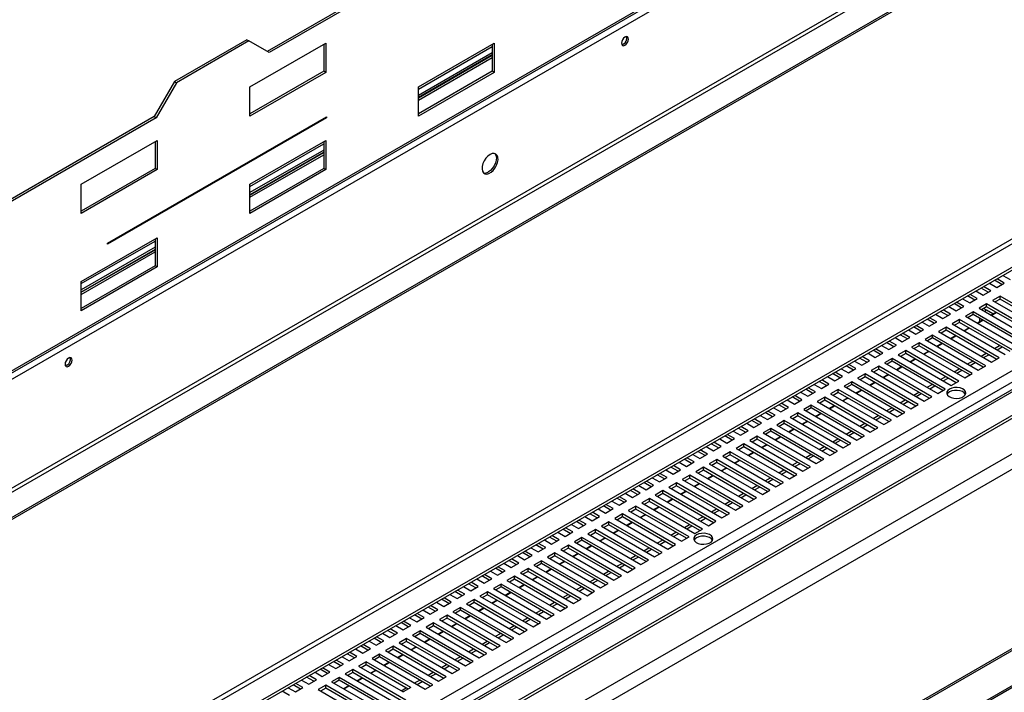
# Model space of a CAD drawing. Units: millimetres. Extents: x 2 to 4202, y -3 to 5937.
# Drawn here: x 2130 to 2543, y 1119 to 1401 of the extents above; entities that cross this region are included whole.
import ezdxf

# ---------------------------------------------------------------- set-up
doc = ezdxf.new("R2010")
doc.units = ezdxf.units.MM
doc.header["$LTSCALE"] = 20

msp = doc.modelspace()

# ---------------------------------------------------------------- linework, layer by layer
at = {"color": 8, "linetype": 'Continuous', "lineweight": 25}
for p, q in [((1941.143, 1143.033), (2826.996, 1654.425)), ((2858.745, 1627.027), (1909.323, 1078.938)), ((2815.751, 1400.406), (1918.515, 882.443)), ((2297.095, 1371.87), (2328.066, 1389.75)), ((2328.066, 1387.137), (2297.095, 1369.257)), ((2297.095, 1367.298), (2328.066, 1385.177)), ((2670.176, 1380.59), (1918.515, 946.666)), ((1918.515, 944.628), (2671.19, 1379.138)), ((2226.385, 1331.05), (2257.356, 1348.929)), ((2257.356, 1346.316), (2226.385, 1328.437)), ((2226.385, 1326.477), (2257.356, 1344.357)), ((1918.515, 886.618), (2663.73, 1316.821)), ((2155.674, 1290.23), (2186.645, 1308.109)), ((2186.645, 1305.496), (2155.674, 1287.617)), ((2155.674, 1285.657), (2186.645, 1303.536)), ((2373.179, 1021.731), (2832.729, 1287.023)), ((2538.037, 1277.524), (2535.39, 1279.052)), ((2533.269, 1275.185), (2533.269, 1274.771))]:
    msp.add_line(p, q, dxfattribs=at)
at = {"color": 7, "linetype": 'Continuous', "lineweight": 25}
for p, q in [((1967.44, 1160.995), (2798.997, 1641.043)), ((2799.495, 1642.142), (1967.937, 1162.094)), ((1909.394, 1077.345), (2859.452, 1625.803)), ((2868.645, 1620.496), (1918.586, 1072.039)), ((2868.645, 1619.679), (1918.586, 1071.222)), ((2301.55, 1426.867), (2233.668, 1387.679)), ((2302.398, 1426.377), (2234.516, 1387.189)), ((2814.251, 1400.555), (1918.515, 883.457)), ((1919.139, 873.007), (2824.236, 1395.508)), ((1919.139, 871.782), (2824.236, 1394.283)), ((2225.182, 1392.579), (2194.777, 1375.026)), ((2226.031, 1392.089), (2195.625, 1374.536)), ((2225.182, 1392.579), (2226.031, 1392.089)), ((2234.516, 1387.189), (2226.031, 1392.089)), ((2226.385, 1372.778), (2258.204, 1391.147)), ((2257.356, 1390.657), (2257.356, 1379.389)), ((2258.204, 1391.147), (2258.204, 1378.899)), ((2297.095, 1372.771), (2328.915, 1391.14)), ((2328.066, 1390.651), (2328.066, 1379.382)), ((2328.915, 1391.14), (2328.915, 1378.892)), ((2328.066, 1386.195), (2297.095, 1368.316)), ((2297.095, 1368.239), (2328.066, 1386.118)), ((2257.356, 1379.389), (2226.385, 1361.51)), ((2258.204, 1378.899), (2257.356, 1379.389)), ((2328.066, 1379.382), (2297.095, 1361.503)), ((2328.915, 1378.892), (2328.066, 1379.382)), ((2820.001, 1376.924), (1918.515, 856.507)), ((2258.204, 1378.899), (2226.385, 1360.53)), ((2328.915, 1378.892), (2297.095, 1360.523)), ((2679.675, 1374.24), (1918.515, 934.831)), ((2825.658, 1373.658), (1918.515, 849.976)), ((2679.675, 1373.015), (1918.515, 933.606)), ((2194.777, 1375.026), (2186.292, 1360.329)), ((2195.625, 1374.536), (2187.14, 1359.839)), ((2194.777, 1375.026), (2195.625, 1374.536)), ((2226.385, 1360.53), (2226.385, 1372.778)), ((2297.095, 1360.523), (2297.095, 1372.771)), ((2186.292, 1360.329), (2118.409, 1321.142)), ((2187.14, 1359.839), (2119.258, 1320.652)), ((2166.634, 1307.175), (2258.558, 1360.241)), ((2258.558, 1359.833), (2166.634, 1306.766)), ((2186.292, 1360.329), (2187.14, 1359.839)), ((2258.204, 1360.037), (2258.558, 1359.833)), ((2258.558, 1360.241), (2258.558, 1359.833)), ((2155.674, 1331.958), (2187.494, 1350.327)), ((2186.645, 1349.837), (2186.645, 1338.568)), ((2187.494, 1350.327), (2187.494, 1338.079)), ((2226.385, 1331.951), (2258.204, 1350.32)), ((2257.356, 1349.83), (2257.356, 1338.562)), ((2258.204, 1350.32), (2258.204, 1338.072)), ((2257.356, 1345.375), (2226.385, 1327.496)), ((2226.385, 1327.419), (2257.356, 1345.298)), ((2186.645, 1338.568), (2155.674, 1320.689)), ((2187.494, 1338.079), (2155.674, 1319.709)), ((2187.494, 1338.079), (2186.645, 1338.568)), ((2257.356, 1338.562), (2226.385, 1320.682)), ((2258.204, 1338.072), (2226.385, 1319.703)), ((2258.204, 1338.072), (2257.356, 1338.562)), ((2155.674, 1319.709), (2155.674, 1331.958)), ((2226.385, 1319.703), (2226.385, 1331.951)), ((2304.182, 1114.158), (2661.609, 1320.496)), ((2664.867, 1314.381), (1918.515, 883.522)), ((2155.674, 1291.131), (2187.494, 1309.5)), ((2187.494, 1309.5), (2187.494, 1297.252)), ((2166.634, 1306.766), (2166.634, 1307.175)), ((2186.645, 1309.01), (2186.645, 1297.741)), ((2831.314, 1301.721), (1918.515, 774.773)), ((2832.021, 1301.312), (1918.515, 773.956)), ((2186.645, 1304.555), (2155.674, 1286.675)), ((2155.674, 1286.598), (2186.645, 1304.478)), ((2186.645, 1297.741), (2155.674, 1279.862)), ((2187.494, 1297.252), (2155.674, 1278.882)), ((2187.494, 1297.252), (2186.645, 1297.741)), ((2542.246, 1293.678), (2545.29, 1291.921)), ((2155.674, 1278.882), (2155.674, 1291.131)), ((2537.158, 1287.227), (2534.114, 1288.984)), ((2536.589, 1290.413), (2539.633, 1288.656)), ((2541.754, 1289.88), (2538.71, 1291.637)), ((2539.633, 1288.656), (2542.815, 1290.493)), ((2542.815, 1290.493), (2539.771, 1292.25)), ((2373.245, 1021.092), (2832.107, 1285.988)), ((2530.44, 1283.349), (2527.397, 1285.106)), ((2531.501, 1283.961), (2528.457, 1285.718)), ((2530.932, 1287.147), (2533.976, 1285.39)), ((2536.097, 1286.615), (2533.053, 1288.372)), ((2533.976, 1285.39), (2537.158, 1287.227)), ((2541.047, 1284.982), (2537.865, 1283.145)), ((2563.321, 1272.123), (2541.047, 1284.982)), ((2541.047, 1283.757), (2541.047, 1284.982)), ((2519.619, 1280.616), (2522.662, 1278.859)), ((2524.783, 1280.083), (2521.74, 1281.84)), ((2522.662, 1278.859), (2525.844, 1280.696)), ((2525.844, 1280.696), (2522.801, 1282.453)), ((2525.275, 1283.882), (2528.319, 1282.124)), ((2528.319, 1282.124), (2531.501, 1283.961)), ((2535.39, 1281.716), (2532.208, 1279.879)), ((2535.39, 1280.491), (2533.269, 1279.267)), ((2557.664, 1268.858), (2535.39, 1281.716)), ((2535.39, 1280.491), (2535.39, 1281.716)), ((2556.603, 1268.245), (2535.39, 1280.491)), ((2537.865, 1283.145), (2560.139, 1270.287)), ((2541.047, 1283.757), (2538.926, 1282.533)), ((2562.26, 1271.511), (2541.047, 1283.757)), ((2513.962, 1277.35), (2517.005, 1275.593)), ((2519.127, 1276.818), (2516.083, 1278.575)), ((2517.005, 1275.593), (2520.187, 1277.43)), ((2520.187, 1277.43), (2517.144, 1279.187)), ((2529.733, 1278.451), (2526.551, 1276.614)), ((2526.551, 1276.614), (2548.825, 1263.755)), ((2529.733, 1277.226), (2527.612, 1276.001)), ((2552.007, 1265.592), (2529.733, 1278.451)), ((2529.733, 1277.226), (2529.733, 1278.451)), ((2550.946, 1264.98), (2529.733, 1277.226)), ((2532.208, 1279.879), (2554.482, 1267.021)), ((2535.39, 1279.052), (2534.143, 1279.772)), ((2537.163, 1277.019), (2539.284, 1278.243)), ((2537.337, 1276.919), (2539.458, 1278.143)), ((2507.813, 1270.286), (2504.769, 1272.044)), ((2508.874, 1270.899), (2505.83, 1272.656)), ((2508.305, 1274.085), (2511.349, 1272.328)), ((2513.47, 1273.552), (2510.426, 1275.309)), ((2511.349, 1272.328), (2514.531, 1274.164)), ((2514.531, 1274.164), (2511.487, 1275.922)), ((2518.42, 1271.919), (2515.238, 1270.082)), ((2540.693, 1259.061), (2518.42, 1271.919)), ((2518.42, 1270.695), (2518.42, 1271.919)), ((2524.076, 1275.185), (2520.894, 1273.348)), ((2520.894, 1273.348), (2543.168, 1260.49)), ((2524.076, 1273.96), (2521.955, 1272.736)), ((2546.35, 1262.327), (2524.076, 1275.185)), ((2524.076, 1273.96), (2524.076, 1275.185)), ((2545.29, 1261.714), (2524.076, 1273.96)), ((2531.506, 1273.753), (2533.627, 1274.978)), ((2531.68, 1273.653), (2533.801, 1274.878)), ((2532.39, 1275.692), (2532.39, 1274.264)), ((2502.156, 1267.021), (2499.112, 1268.778)), ((2503.217, 1267.633), (2500.173, 1269.39)), ((2502.648, 1270.819), (2505.692, 1269.062)), ((2505.692, 1269.062), (2508.874, 1270.899)), ((2512.763, 1268.654), (2509.581, 1266.817)), ((2535.037, 1255.795), (2512.763, 1268.654)), ((2512.763, 1267.429), (2512.763, 1268.654)), ((2515.238, 1270.082), (2537.512, 1257.224)), ((2518.42, 1270.695), (2516.298, 1269.47)), ((2539.633, 1258.449), (2518.42, 1270.695)), ((2520.192, 1267.222), (2522.314, 1268.447)), ((2520.366, 1267.122), (2522.487, 1268.346)), ((2525.849, 1270.488), (2527.97, 1271.712)), ((2526.023, 1270.388), (2528.144, 1271.612)), ((2491.334, 1264.288), (2494.378, 1262.531)), ((2496.499, 1263.755), (2493.455, 1265.512)), ((2494.378, 1262.531), (2497.56, 1264.368)), ((2497.56, 1264.368), (2494.516, 1266.125)), ((2496.991, 1267.553), (2500.035, 1265.796)), ((2500.035, 1265.796), (2503.217, 1267.633)), ((2507.106, 1265.388), (2503.924, 1263.551)), ((2507.106, 1264.163), (2504.985, 1262.939)), ((2529.38, 1252.53), (2507.106, 1265.388)), ((2507.106, 1264.163), (2507.106, 1265.388)), ((2528.319, 1251.917), (2507.106, 1264.163)), ((2509.581, 1266.817), (2531.855, 1253.958)), ((2512.763, 1267.429), (2510.642, 1266.204)), ((2533.976, 1255.183), (2512.763, 1267.429)), ((2514.536, 1263.956), (2516.657, 1265.181)), ((2514.709, 1263.856), (2516.83, 1265.081)), ((2538.749, 1263.041), (2540.87, 1264.265)), ((2539.81, 1262.428), (2541.931, 1263.653)), ((2486.246, 1257.836), (2483.203, 1259.593)), ((2485.677, 1261.022), (2488.721, 1259.265)), ((2490.842, 1260.49), (2487.799, 1262.247)), ((2488.721, 1259.265), (2491.903, 1261.102)), ((2491.903, 1261.102), (2488.859, 1262.859)), ((2501.449, 1262.122), (2498.267, 1260.286)), ((2498.267, 1260.286), (2520.541, 1247.427)), ((2501.449, 1260.898), (2499.328, 1259.673)), ((2523.723, 1249.264), (2501.449, 1262.122)), ((2501.449, 1260.898), (2501.449, 1262.122)), ((2522.662, 1248.652), (2501.449, 1260.898)), ((2503.924, 1263.551), (2526.198, 1250.693)), ((2508.879, 1260.691), (2511, 1261.915)), ((2509.052, 1260.591), (2511.173, 1261.815)), ((2533.092, 1259.775), (2535.213, 1261)), ((2534.153, 1259.163), (2536.274, 1260.387)), ((2479.529, 1253.958), (2476.485, 1255.715)), ((2480.589, 1254.571), (2477.546, 1256.328)), ((2480.021, 1257.757), (2483.064, 1255.999)), ((2485.185, 1257.224), (2482.142, 1258.981)), ((2483.064, 1255.999), (2486.246, 1257.836)), ((2490.135, 1255.591), (2486.953, 1253.754)), ((2512.409, 1242.733), (2490.135, 1255.591)), ((2490.135, 1254.366), (2490.135, 1255.591)), ((2495.792, 1258.857), (2492.61, 1257.02)), ((2492.61, 1257.02), (2514.884, 1244.161)), ((2495.792, 1257.632), (2493.671, 1256.408)), ((2518.066, 1245.998), (2495.792, 1258.857)), ((2495.792, 1257.632), (2495.792, 1258.857)), ((2517.005, 1245.386), (2495.792, 1257.632)), ((2497.565, 1254.16), (2499.686, 1255.384)), ((2499.328, 1255.177), (2499.328, 1255.591)), ((2503.222, 1257.425), (2505.343, 1258.65)), ((2503.395, 1257.325), (2505.517, 1258.549)), ((2527.435, 1256.51), (2529.557, 1257.734)), ((2528.496, 1255.897), (2530.617, 1257.122)), ((2531.855, 1253.958), (2535.037, 1255.795)), ((2537.512, 1257.224), (2540.693, 1259.061)), ((2473.872, 1250.693), (2470.828, 1252.45)), ((2471.751, 1249.468), (2474.933, 1251.305)), ((2474.933, 1251.305), (2471.889, 1253.062)), ((2474.364, 1254.491), (2477.407, 1252.734)), ((2477.407, 1252.734), (2480.589, 1254.571)), ((2484.478, 1252.326), (2481.297, 1250.489)), ((2506.752, 1239.467), (2484.478, 1252.326)), ((2484.478, 1251.101), (2484.478, 1252.326)), ((2486.953, 1253.754), (2509.227, 1240.896)), ((2490.135, 1254.366), (2488.014, 1253.142)), ((2511.348, 1242.12), (2490.135, 1254.366)), ((2491.908, 1250.894), (2494.029, 1252.118)), ((2492.082, 1250.794), (2494.203, 1252.018)), ((2497.739, 1254.059), (2499.86, 1255.284)), ((2521.779, 1253.244), (2523.9, 1254.468)), ((2522.839, 1252.632), (2524.96, 1253.856)), ((2526.198, 1250.693), (2529.38, 1252.53)), ((2463.05, 1247.96), (2466.094, 1246.203)), ((2468.215, 1247.427), (2465.171, 1249.184)), ((2466.094, 1246.203), (2469.276, 1248.039)), ((2469.276, 1248.039), (2466.232, 1249.797)), ((2468.707, 1251.225), (2471.751, 1249.468)), ((2478.822, 1249.06), (2475.64, 1247.223)), ((2475.64, 1247.223), (2497.914, 1234.365)), ((2478.822, 1247.835), (2476.7, 1246.611)), ((2501.096, 1236.202), (2478.822, 1249.06)), ((2478.822, 1247.835), (2478.822, 1249.06)), ((2500.035, 1235.589), (2478.822, 1247.835)), ((2481.297, 1250.489), (2503.57, 1237.63)), ((2484.478, 1251.101), (2482.357, 1249.876)), ((2505.692, 1238.855), (2484.478, 1251.101)), ((2486.251, 1247.628), (2488.372, 1248.853)), ((2486.425, 1247.528), (2488.546, 1248.753)), ((2510.465, 1246.713), (2512.586, 1247.937)), ((2511.526, 1246.1), (2513.647, 1247.325)), ((2516.122, 1249.978), (2518.243, 1251.203)), ((2517.182, 1249.366), (2519.304, 1250.59)), ((2520.541, 1247.427), (2523.723, 1249.264)), ((2457.962, 1241.508), (2454.918, 1243.265)), ((2457.393, 1244.694), (2460.437, 1242.937)), ((2462.558, 1244.161), (2459.514, 1245.918)), ((2460.437, 1242.937), (2463.619, 1244.774)), ((2463.619, 1244.774), (2460.575, 1246.531)), ((2473.165, 1245.794), (2469.983, 1243.957)), ((2469.983, 1243.957), (2492.257, 1231.099)), ((2473.165, 1244.569), (2471.044, 1243.345)), ((2495.439, 1232.936), (2473.165, 1245.794)), ((2473.165, 1244.569), (2473.165, 1245.794)), ((2494.378, 1232.323), (2473.165, 1244.569)), ((2480.594, 1244.363), (2482.716, 1245.587)), ((2480.768, 1244.262), (2482.889, 1245.487)), ((2504.808, 1243.447), (2506.929, 1244.672)), ((2505.869, 1242.835), (2507.99, 1244.059)), ((2514.884, 1244.161), (2518.066, 1245.998)), ((2451.244, 1237.63), (2448.201, 1239.387)), ((2452.305, 1238.243), (2449.261, 1240)), ((2451.736, 1241.428), (2454.78, 1239.671)), ((2456.901, 1240.896), (2453.857, 1242.653)), ((2454.78, 1239.671), (2457.962, 1241.508)), ((2461.851, 1239.263), (2458.669, 1237.426)), ((2484.125, 1226.405), (2461.851, 1239.263)), ((2461.851, 1238.038), (2461.851, 1239.263)), ((2467.508, 1242.529), (2464.326, 1240.692)), ((2464.326, 1240.692), (2486.6, 1227.833)), ((2467.508, 1241.304), (2465.387, 1240.079)), ((2489.782, 1229.67), (2467.508, 1242.529)), ((2467.508, 1241.304), (2467.508, 1242.529)), ((2488.721, 1229.058), (2467.508, 1241.304)), ((2469.281, 1237.831), (2471.402, 1239.056)), ((2469.454, 1237.731), (2471.575, 1238.956)), ((2474.938, 1241.097), (2477.059, 1242.322)), ((2475.111, 1240.997), (2477.232, 1242.221)), ((2499.151, 1240.181), (2501.272, 1241.406)), ((2500.212, 1239.569), (2502.333, 1240.794)), ((2503.57, 1237.63), (2506.752, 1239.467)), ((2509.227, 1240.896), (2512.409, 1242.733)), ((2440.423, 1234.897), (2443.466, 1233.14)), ((2445.587, 1234.364), (2442.544, 1236.122)), ((2443.466, 1233.14), (2446.648, 1234.977)), ((2446.648, 1234.977), (2443.605, 1236.734)), ((2446.079, 1238.163), (2449.123, 1236.406)), ((2449.123, 1236.406), (2452.305, 1238.243)), ((2456.194, 1235.997), (2453.012, 1234.16)), ((2456.194, 1234.773), (2454.073, 1233.548)), ((2478.468, 1223.139), (2456.194, 1235.997)), ((2456.194, 1234.773), (2456.194, 1235.997)), ((2477.407, 1222.527), (2456.194, 1234.773)), ((2458.669, 1237.426), (2480.943, 1224.568)), ((2461.851, 1238.038), (2459.73, 1236.814)), ((2483.064, 1225.792), (2461.851, 1238.038)), ((2463.624, 1234.566), (2465.745, 1235.79)), ((2463.797, 1234.466), (2465.919, 1235.69)), ((2487.837, 1233.65), (2489.959, 1234.875)), ((2493.494, 1236.916), (2495.615, 1238.14)), ((2494.555, 1236.303), (2496.676, 1237.528)), ((2497.914, 1234.365), (2501.096, 1236.202)), ((2434.766, 1231.631), (2437.809, 1229.874)), ((2439.931, 1231.099), (2436.887, 1232.856)), ((2437.809, 1229.874), (2440.991, 1231.711)), ((2440.991, 1231.711), (2437.948, 1233.468)), ((2450.537, 1232.732), (2447.355, 1230.895)), ((2447.355, 1230.895), (2469.629, 1218.036)), ((2450.537, 1231.507), (2448.416, 1230.282)), ((2472.811, 1219.873), (2450.537, 1232.732)), ((2450.537, 1231.507), (2450.537, 1232.732)), ((2471.75, 1219.261), (2450.537, 1231.507)), ((2453.012, 1234.16), (2475.286, 1221.302)), ((2457.967, 1231.3), (2460.088, 1232.525)), ((2458.141, 1231.2), (2460.262, 1232.424)), ((2482.181, 1230.384), (2484.302, 1231.609)), ((2483.241, 1229.772), (2485.362, 1230.997)), ((2488.898, 1233.038), (2491.019, 1234.262)), ((2492.257, 1231.099), (2495.439, 1232.936)), ((2429.678, 1225.18), (2426.634, 1226.937)), ((2429.109, 1228.366), (2432.153, 1226.609)), ((2434.274, 1227.833), (2431.23, 1229.59)), ((2432.153, 1226.609), (2435.335, 1228.446)), ((2435.335, 1228.446), (2432.291, 1230.203)), ((2444.881, 1229.466), (2441.699, 1227.629)), ((2441.699, 1227.629), (2463.972, 1214.771)), ((2444.881, 1228.241), (2442.759, 1227.017)), ((2467.154, 1216.608), (2444.881, 1229.466)), ((2444.881, 1228.241), (2444.881, 1229.466)), ((2466.094, 1215.995), (2444.881, 1228.241)), ((2452.31, 1228.034), (2454.431, 1229.259)), ((2452.484, 1227.934), (2454.605, 1229.159)), ((2476.524, 1227.119), (2478.645, 1228.343)), ((2477.584, 1226.507), (2479.706, 1227.731)), ((2486.6, 1227.833), (2489.782, 1229.67)), ((2422.96, 1221.302), (2419.916, 1223.059)), ((2424.021, 1221.914), (2420.977, 1223.671)), ((2423.452, 1225.1), (2426.496, 1223.343)), ((2428.617, 1224.568), (2425.573, 1226.325)), ((2426.496, 1223.343), (2429.678, 1225.18)), ((2433.567, 1222.935), (2430.385, 1221.098)), ((2455.841, 1210.076), (2433.567, 1222.935)), ((2433.567, 1221.71), (2433.567, 1222.935)), ((2439.224, 1226.201), (2436.042, 1224.364)), ((2436.042, 1224.364), (2458.316, 1211.505)), ((2439.224, 1224.976), (2437.103, 1223.751)), ((2461.498, 1213.342), (2439.224, 1226.201)), ((2439.224, 1224.976), (2439.224, 1226.201)), ((2460.437, 1212.73), (2439.224, 1224.976)), ((2440.996, 1221.503), (2443.118, 1222.728)), ((2441.17, 1221.403), (2443.291, 1222.628)), ((2446.653, 1224.769), (2448.774, 1225.993)), ((2446.827, 1224.669), (2448.948, 1225.893)), ((2470.867, 1223.853), (2472.988, 1225.078)), ((2471.928, 1223.241), (2474.049, 1224.465)), ((2475.286, 1221.302), (2478.468, 1223.139)), ((2480.943, 1224.568), (2484.125, 1226.405)), ((2412.138, 1218.569), (2415.182, 1216.812)), ((2417.303, 1218.036), (2414.259, 1219.793)), ((2415.182, 1216.812), (2418.364, 1218.649)), ((2418.364, 1218.649), (2415.32, 1220.406)), ((2417.795, 1221.835), (2420.839, 1220.077)), ((2420.839, 1220.077), (2424.021, 1221.914)), ((2427.91, 1219.669), (2424.728, 1217.832)), ((2427.91, 1218.444), (2425.789, 1217.22)), ((2450.184, 1206.811), (2427.91, 1219.669)), ((2427.91, 1218.444), (2427.91, 1219.669)), ((2449.123, 1206.198), (2427.91, 1218.444)), ((2430.385, 1221.098), (2452.659, 1208.24)), ((2433.567, 1221.71), (2431.446, 1220.486)), ((2454.78, 1209.464), (2433.567, 1221.71)), ((2435.34, 1218.238), (2437.461, 1219.462)), ((2435.513, 1218.137), (2437.634, 1219.362)), ((2459.553, 1217.322), (2461.674, 1218.546)), ((2465.21, 1220.588), (2467.331, 1221.812)), ((2466.271, 1219.975), (2468.392, 1221.2)), ((2469.629, 1218.036), (2472.811, 1219.873)), ((2406.481, 1215.303), (2409.525, 1213.546)), ((2411.646, 1214.771), (2408.603, 1216.528)), ((2409.525, 1213.546), (2412.707, 1215.383)), ((2412.707, 1215.383), (2409.663, 1217.14)), ((2422.253, 1216.404), (2419.071, 1214.567)), ((2419.071, 1214.567), (2441.345, 1201.708)), ((2422.253, 1215.179), (2420.132, 1213.954)), ((2444.527, 1203.545), (2422.253, 1216.404)), ((2422.253, 1215.179), (2422.253, 1216.404)), ((2443.466, 1202.933), (2422.253, 1215.179)), ((2424.728, 1217.832), (2447.002, 1204.974)), ((2429.683, 1214.972), (2431.804, 1216.196)), ((2429.856, 1214.872), (2431.978, 1216.096)), ((2453.896, 1214.056), (2456.018, 1215.281)), ((2454.957, 1213.444), (2457.078, 1214.669)), ((2460.614, 1216.71), (2462.735, 1217.934)), ((2463.972, 1214.771), (2467.154, 1216.608)), ((2400.333, 1208.239), (2397.289, 1209.997)), ((2401.393, 1208.852), (2398.35, 1210.609)), ((2400.825, 1212.038), (2403.868, 1210.281)), ((2405.989, 1211.505), (2402.946, 1213.262)), ((2403.868, 1210.281), (2407.05, 1212.117)), ((2407.05, 1212.117), (2404.007, 1213.875)), ((2416.596, 1213.138), (2413.414, 1211.301)), ((2413.414, 1211.301), (2435.688, 1198.443)), ((2416.596, 1211.913), (2414.475, 1210.689)), ((2438.87, 1200.28), (2416.596, 1213.138)), ((2416.596, 1211.913), (2416.596, 1213.138)), ((2437.809, 1199.667), (2416.596, 1211.913)), ((2424.026, 1211.706), (2426.147, 1212.931)), ((2424.2, 1211.606), (2426.321, 1212.831)), ((2448.24, 1210.791), (2450.361, 1212.015)), ((2449.3, 1210.178), (2451.421, 1211.403)), ((2452.659, 1208.24), (2455.841, 1210.076)), ((2458.316, 1211.505), (2461.498, 1213.342)), ((2394.676, 1204.974), (2391.632, 1206.731)), ((2395.737, 1205.586), (2392.693, 1207.343)), ((2395.168, 1208.772), (2398.211, 1207.015)), ((2398.211, 1207.015), (2401.393, 1208.852)), ((2405.283, 1206.607), (2402.101, 1204.77)), ((2427.556, 1193.748), (2405.283, 1206.607)), ((2405.283, 1205.382), (2405.283, 1206.607)), ((2410.939, 1209.872), (2407.757, 1208.035)), ((2407.757, 1208.035), (2430.031, 1195.177)), ((2410.939, 1208.648), (2408.818, 1207.423)), ((2433.213, 1197.014), (2410.939, 1209.872)), ((2410.939, 1208.648), (2410.939, 1209.872)), ((2432.152, 1196.402), (2410.939, 1208.648)), ((2412.712, 1205.175), (2414.833, 1206.4)), ((2412.886, 1205.075), (2415.007, 1206.299)), ((2418.369, 1208.441), (2420.49, 1209.665)), ((2418.543, 1208.34), (2420.664, 1209.565)), ((2442.583, 1207.525), (2444.704, 1208.75)), ((2443.643, 1206.913), (2445.764, 1208.137)), ((2447.002, 1204.974), (2450.184, 1206.811)), ((2383.854, 1202.241), (2386.898, 1200.484)), ((2389.019, 1201.708), (2385.975, 1203.465)), ((2386.898, 1200.484), (2390.08, 1202.321)), ((2390.08, 1202.321), (2387.036, 1204.078)), ((2389.511, 1205.506), (2392.555, 1203.749)), ((2392.555, 1203.749), (2395.737, 1205.586)), ((2399.626, 1203.341), (2396.444, 1201.504)), ((2399.626, 1202.116), (2397.505, 1200.892)), ((2421.9, 1190.483), (2399.626, 1203.341)), ((2399.626, 1202.116), (2399.626, 1203.341)), ((2420.839, 1189.87), (2399.626, 1202.116)), ((2402.101, 1204.77), (2424.374, 1191.911)), ((2405.283, 1205.382), (2403.161, 1204.157)), ((2426.496, 1193.136), (2405.283, 1205.382)), ((2407.055, 1201.909), (2409.177, 1203.134)), ((2407.229, 1201.809), (2409.35, 1203.034)), ((2431.269, 1200.994), (2433.39, 1202.218)), ((2436.926, 1204.259), (2439.047, 1205.484)), ((2437.986, 1203.647), (2440.108, 1204.872)), ((2441.345, 1201.708), (2444.527, 1203.545)), ((2378.197, 1198.975), (2381.241, 1197.218)), ((2383.362, 1198.443), (2380.318, 1200.2)), ((2381.241, 1197.218), (2384.423, 1199.055)), ((2384.423, 1199.055), (2381.379, 1200.812)), ((2393.969, 1200.075), (2390.787, 1198.239)), ((2390.787, 1198.239), (2413.061, 1185.38)), ((2393.969, 1198.851), (2391.848, 1197.626)), ((2416.243, 1187.217), (2393.969, 1200.075)), ((2393.969, 1198.851), (2393.969, 1200.075)), ((2415.182, 1186.605), (2393.969, 1198.851)), ((2396.444, 1201.504), (2418.718, 1188.646)), ((2401.399, 1198.644), (2403.52, 1199.868)), ((2401.572, 1198.544), (2403.693, 1199.768)), ((2425.612, 1197.728), (2427.733, 1198.953)), ((2426.673, 1197.116), (2428.794, 1198.34)), ((2432.33, 1200.381), (2434.451, 1201.606)), ((2435.688, 1198.443), (2438.87, 1200.28)), ((2372.048, 1191.911), (2369.005, 1193.668)), ((2373.109, 1192.524), (2370.065, 1194.281)), ((2372.54, 1195.709), (2375.584, 1193.952)), ((2377.705, 1195.177), (2374.661, 1196.934)), ((2375.584, 1193.952), (2378.766, 1195.789)), ((2378.766, 1195.789), (2375.722, 1197.546)), ((2382.655, 1193.544), (2379.473, 1191.707)), ((2404.929, 1180.686), (2382.655, 1193.544)), ((2382.655, 1192.319), (2382.655, 1193.544)), ((2388.312, 1196.81), (2385.13, 1194.973)), ((2385.13, 1194.973), (2407.404, 1182.114)), ((2388.312, 1195.585), (2386.191, 1194.36)), ((2410.586, 1183.951), (2388.312, 1196.81)), ((2388.312, 1195.585), (2388.312, 1196.81)), ((2409.525, 1183.339), (2388.312, 1195.585)), ((2395.742, 1195.378), (2397.863, 1196.603)), ((2395.915, 1195.278), (2398.036, 1196.502)), ((2419.955, 1194.463), (2422.076, 1195.687)), ((2421.016, 1193.85), (2423.137, 1195.075)), ((2424.374, 1191.911), (2427.556, 1193.748)), ((2430.031, 1195.177), (2433.213, 1197.014)), ((2366.391, 1188.646), (2363.348, 1190.403)), ((2367.452, 1189.258), (2364.409, 1191.015)), ((2366.883, 1192.444), (2369.927, 1190.687)), ((2369.927, 1190.687), (2373.109, 1192.524)), ((2376.998, 1190.279), (2373.816, 1188.442)), ((2399.272, 1177.42), (2376.998, 1190.279)), ((2376.998, 1189.054), (2376.998, 1190.279)), ((2379.473, 1191.707), (2401.747, 1178.849)), ((2382.655, 1192.319), (2380.534, 1191.095)), ((2403.868, 1180.073), (2382.655, 1192.319)), ((2384.428, 1188.847), (2386.549, 1190.071)), ((2384.602, 1188.747), (2386.723, 1189.971)), ((2390.085, 1192.113), (2392.206, 1193.337)), ((2390.258, 1192.012), (2392.38, 1193.237)), ((2414.298, 1191.197), (2416.42, 1192.421)), ((2415.359, 1190.585), (2417.48, 1191.809)), ((2418.718, 1188.646), (2421.9, 1190.483)), ((2355.57, 1185.913), (2358.613, 1184.155)), ((2360.735, 1185.38), (2357.691, 1187.137)), ((2358.613, 1184.155), (2361.795, 1185.992)), ((2361.795, 1185.992), (2358.752, 1187.75)), ((2361.227, 1189.178), (2364.27, 1187.421)), ((2364.27, 1187.421), (2367.452, 1189.258)), ((2371.341, 1187.013), (2368.159, 1185.176)), ((2368.159, 1185.176), (2390.433, 1172.318)), ((2371.341, 1185.788), (2369.22, 1184.564)), ((2393.615, 1174.154), (2371.341, 1187.013)), ((2371.341, 1185.788), (2371.341, 1187.013)), ((2392.554, 1173.542), (2371.341, 1185.788)), ((2373.816, 1188.442), (2396.09, 1175.583)), ((2376.998, 1189.054), (2374.877, 1187.829)), ((2398.211, 1176.808), (2376.998, 1189.054)), ((2378.771, 1185.581), (2380.892, 1186.806)), ((2378.945, 1185.481), (2381.066, 1186.706)), ((2402.985, 1184.666), (2405.106, 1185.89)), ((2404.045, 1184.053), (2406.166, 1185.278)), ((2408.642, 1187.931), (2410.763, 1189.156)), ((2409.702, 1187.319), (2411.823, 1188.543)), ((2413.061, 1185.38), (2416.243, 1187.217)), ((2350.482, 1179.461), (2347.438, 1181.218)), ((2349.913, 1182.647), (2352.957, 1180.89)), ((2355.078, 1182.114), (2352.034, 1183.871)), ((2352.957, 1180.89), (2356.139, 1182.727)), ((2356.139, 1182.727), (2353.095, 1184.484)), ((2365.685, 1183.747), (2362.503, 1181.91)), ((2362.503, 1181.91), (2384.776, 1169.052)), ((2365.685, 1182.522), (2363.563, 1181.298)), ((2387.958, 1170.889), (2365.685, 1183.747)), ((2365.685, 1182.522), (2365.685, 1183.747)), ((2386.898, 1170.276), (2365.685, 1182.522)), ((2373.114, 1182.316), (2375.235, 1183.54)), ((2373.288, 1182.215), (2375.409, 1183.44)), ((2397.328, 1181.4), (2399.449, 1182.624)), ((2398.388, 1180.788), (2400.51, 1182.012)), ((2407.404, 1182.114), (2410.586, 1183.951)), ((2343.764, 1175.583), (2340.72, 1177.34)), ((2344.825, 1176.196), (2341.781, 1177.953)), ((2344.256, 1179.381), (2347.3, 1177.624)), ((2349.421, 1178.849), (2346.377, 1180.606)), ((2347.3, 1177.624), (2350.482, 1179.461)), ((2354.371, 1177.216), (2351.189, 1175.379)), ((2376.645, 1164.358), (2354.371, 1177.216)), ((2354.371, 1175.991), (2354.371, 1177.216)), ((2360.028, 1180.482), (2356.846, 1178.645)), ((2356.846, 1178.645), (2379.12, 1165.786)), ((2360.028, 1179.257), (2357.907, 1178.032)), ((2382.302, 1167.623), (2360.028, 1180.482)), ((2360.028, 1179.257), (2360.028, 1180.482)), ((2381.241, 1167.011), (2360.028, 1179.257)), ((2361.801, 1175.784), (2363.922, 1177.009)), ((2361.974, 1175.684), (2364.095, 1176.909)), ((2367.457, 1179.05), (2369.579, 1180.275)), ((2367.631, 1178.95), (2369.752, 1180.174)), ((2391.671, 1178.134), (2393.792, 1179.359)), ((2392.732, 1177.522), (2394.853, 1178.747)), ((2396.09, 1175.583), (2399.272, 1177.42)), ((2401.747, 1178.849), (2404.929, 1180.686)), ((2332.942, 1172.85), (2335.986, 1171.093)), ((2338.107, 1172.317), (2335.063, 1174.075)), ((2335.986, 1171.093), (2339.168, 1172.93)), ((2339.168, 1172.93), (2336.124, 1174.687)), ((2338.599, 1176.116), (2341.643, 1174.359)), ((2341.643, 1174.359), (2344.825, 1176.196)), ((2348.714, 1173.95), (2345.532, 1172.113)), ((2370.988, 1161.092), (2348.714, 1173.95)), ((2348.714, 1172.726), (2348.714, 1173.95)), ((2351.189, 1175.379), (2373.463, 1162.521)), ((2354.371, 1175.991), (2352.25, 1174.767)), ((2375.584, 1163.745), (2354.371, 1175.991)), ((2356.144, 1172.519), (2358.265, 1173.743)), ((2356.317, 1172.419), (2358.438, 1173.643)), ((2380.357, 1171.603), (2382.478, 1172.828)), ((2386.014, 1174.869), (2388.135, 1176.093)), ((2387.075, 1174.256), (2389.196, 1175.481)), ((2390.433, 1172.318), (2393.615, 1174.154)), ((2327.285, 1169.584), (2330.329, 1167.827)), ((2332.45, 1169.052), (2329.407, 1170.809)), ((2330.329, 1167.827), (2333.511, 1169.664)), ((2333.511, 1169.664), (2330.467, 1171.421)), ((2343.057, 1170.685), (2339.875, 1168.848)), ((2339.875, 1168.848), (2362.149, 1155.989)), ((2343.057, 1169.46), (2340.936, 1168.235)), ((2365.331, 1157.826), (2343.057, 1170.685)), ((2343.057, 1169.46), (2343.057, 1170.685)), ((2364.27, 1157.214), (2343.057, 1169.46)), ((2345.532, 1172.113), (2367.806, 1159.255)), ((2348.714, 1172.726), (2346.593, 1171.501)), ((2369.927, 1160.48), (2348.714, 1172.726)), ((2350.487, 1169.253), (2352.608, 1170.478)), ((2350.66, 1169.153), (2352.782, 1170.377)), ((2374.7, 1168.337), (2376.822, 1169.562)), ((2375.761, 1167.725), (2377.882, 1168.95)), ((2381.418, 1170.991), (2383.539, 1172.215)), ((2384.776, 1169.052), (2387.958, 1170.889)), ((2322.197, 1163.133), (2319.154, 1164.89)), ((2321.629, 1166.319), (2324.672, 1164.562)), ((2326.794, 1165.786), (2323.75, 1167.543)), ((2324.672, 1164.562), (2327.854, 1166.399)), ((2327.854, 1166.399), (2324.811, 1168.156)), ((2337.4, 1167.419), (2334.218, 1165.582)), ((2334.218, 1165.582), (2356.492, 1152.724)), ((2337.4, 1166.194), (2335.279, 1164.97)), ((2359.674, 1154.561), (2337.4, 1167.419)), ((2337.4, 1166.194), (2337.4, 1167.419)), ((2358.613, 1153.948), (2337.4, 1166.194)), ((2344.83, 1165.987), (2346.951, 1167.212)), ((2345.004, 1165.887), (2347.125, 1167.112)), ((2369.044, 1165.072), (2371.165, 1166.296)), ((2370.104, 1164.46), (2372.225, 1165.684)), ((2379.12, 1165.786), (2382.302, 1167.623)), ((2315.48, 1159.255), (2312.436, 1161.012)), ((2316.541, 1159.867), (2313.497, 1161.624)), ((2315.972, 1163.053), (2319.016, 1161.296)), ((2321.137, 1162.521), (2318.093, 1164.278)), ((2319.016, 1161.296), (2322.197, 1163.133)), ((2326.087, 1160.888), (2322.905, 1159.051)), ((2348.36, 1148.029), (2326.087, 1160.888)), ((2326.087, 1159.663), (2326.087, 1160.888)), ((2331.743, 1164.153), (2328.561, 1162.317)), ((2328.561, 1162.317), (2350.835, 1149.458)), ((2331.743, 1162.929), (2329.622, 1161.704)), ((2354.017, 1151.295), (2331.743, 1164.153)), ((2331.743, 1162.929), (2331.743, 1164.153)), ((2352.956, 1150.683), (2331.743, 1162.929)), ((2333.516, 1159.456), (2335.637, 1160.681)), ((2333.69, 1159.356), (2335.811, 1160.581)), ((2339.173, 1162.722), (2341.294, 1163.946)), ((2339.347, 1162.622), (2341.468, 1163.846)), ((2363.387, 1161.806), (2365.508, 1163.031)), ((2364.447, 1161.194), (2366.568, 1162.418)), ((2367.806, 1159.255), (2370.988, 1161.092)), ((2373.463, 1162.521), (2376.645, 1164.358)), ((2304.658, 1156.522), (2307.702, 1154.765)), ((2309.823, 1155.989), (2306.779, 1157.746)), ((2307.702, 1154.765), (2310.884, 1156.602)), ((2310.884, 1156.602), (2307.84, 1158.359)), ((2310.315, 1159.788), (2313.359, 1158.03)), ((2313.359, 1158.03), (2316.541, 1159.867)), ((2320.43, 1157.622), (2317.248, 1155.785)), ((2320.43, 1156.397), (2318.309, 1155.173)), ((2342.704, 1144.764), (2320.43, 1157.622)), ((2320.43, 1156.397), (2320.43, 1157.622)), ((2341.643, 1144.151), (2320.43, 1156.397)), ((2322.905, 1159.051), (2345.178, 1146.193)), ((2326.087, 1159.663), (2323.965, 1158.439)), ((2347.3, 1147.417), (2326.087, 1159.663)), ((2327.859, 1156.191), (2329.981, 1157.415)), ((2328.033, 1156.09), (2330.154, 1157.315)), ((2352.073, 1155.275), (2354.194, 1156.499)), ((2357.73, 1158.541), (2359.851, 1159.765)), ((2358.79, 1157.928), (2360.912, 1159.153)), ((2362.149, 1155.989), (2365.331, 1157.826)), ((2299.001, 1153.256), (2302.045, 1151.499)), ((2304.166, 1152.724), (2301.122, 1154.481)), ((2302.045, 1151.499), (2305.227, 1153.336)), ((2305.227, 1153.336), (2302.183, 1155.093)), ((2314.773, 1154.357), (2311.591, 1152.52)), ((2311.591, 1152.52), (2333.865, 1139.661)), ((2314.773, 1153.132), (2312.652, 1151.907)), ((2337.047, 1141.498), (2314.773, 1154.357)), ((2314.773, 1153.132), (2314.773, 1154.357)), ((2335.986, 1140.886), (2314.773, 1153.132)), ((2317.248, 1155.785), (2339.522, 1142.927)), ((2322.203, 1152.925), (2324.324, 1154.149)), ((2322.376, 1152.825), (2324.497, 1154.049)), ((2346.416, 1152.009), (2348.537, 1153.234)), ((2347.477, 1151.397), (2349.598, 1152.621)), ((2353.134, 1154.663), (2355.255, 1155.887)), ((2356.492, 1152.724), (2359.674, 1154.561)), ((2293.913, 1146.805), (2290.869, 1148.562)), ((2293.344, 1149.991), (2296.388, 1148.234)), ((2298.509, 1149.458), (2295.466, 1151.215)), ((2296.388, 1148.234), (2299.57, 1150.07)), ((2299.57, 1150.07), (2296.526, 1151.828)), ((2309.116, 1151.091), (2305.934, 1149.254)), ((2305.934, 1149.254), (2328.208, 1136.396)), ((2309.116, 1149.866), (2306.995, 1148.642)), ((2331.39, 1138.233), (2309.116, 1151.091)), ((2309.116, 1149.866), (2309.116, 1151.091)), ((2330.329, 1137.62), (2309.116, 1149.866)), ((2316.546, 1149.659), (2318.667, 1150.884)), ((2316.719, 1149.559), (2318.84, 1150.784)), ((2340.759, 1148.744), (2342.88, 1149.968)), ((2341.82, 1148.131), (2343.941, 1149.356)), ((2345.178, 1146.193), (2348.36, 1148.029)), ((2350.835, 1149.458), (2354.017, 1151.295)), ((2287.196, 1142.927), (2284.152, 1144.684)), ((2288.256, 1143.539), (2285.213, 1145.296)), ((2287.688, 1146.725), (2290.731, 1144.968)), ((2292.852, 1146.192), (2289.809, 1147.95)), ((2290.731, 1144.968), (2293.913, 1146.805)), ((2297.802, 1144.56), (2294.62, 1142.723)), ((2320.076, 1131.701), (2297.802, 1144.56)), ((2297.802, 1143.335), (2297.802, 1144.56)), ((2303.459, 1147.825), (2300.277, 1145.988)), ((2300.277, 1145.988), (2322.551, 1133.13)), ((2303.459, 1146.601), (2301.338, 1145.376)), ((2325.733, 1134.967), (2303.459, 1147.825)), ((2303.459, 1146.601), (2303.459, 1147.825)), ((2324.672, 1134.354), (2303.459, 1146.601)), ((2305.232, 1143.128), (2307.353, 1144.353)), ((2305.406, 1143.028), (2307.527, 1144.252)), ((2310.889, 1146.394), (2313.01, 1147.618)), ((2311.062, 1146.293), (2313.184, 1147.518)), ((2335.102, 1145.478), (2337.224, 1146.703)), ((2336.163, 1144.866), (2338.284, 1146.09)), ((2339.522, 1142.927), (2342.704, 1144.764)), ((2276.374, 1140.194), (2279.418, 1138.437)), ((2281.539, 1139.661), (2278.495, 1141.418)), ((2279.418, 1138.437), (2282.6, 1140.274)), ((2282.6, 1140.274), (2279.556, 1142.031)), ((2282.031, 1143.459), (2285.074, 1141.702)), ((2285.074, 1141.702), (2288.256, 1143.539)), ((2292.145, 1141.294), (2288.963, 1139.457)), ((2292.145, 1140.069), (2290.024, 1138.845)), ((2314.419, 1128.436), (2292.145, 1141.294)), ((2292.145, 1140.069), (2292.145, 1141.294)), ((2313.358, 1127.823), (2292.145, 1140.069)), ((2294.62, 1142.723), (2316.894, 1129.864)), ((2297.802, 1143.335), (2295.681, 1142.11)), ((2319.015, 1131.089), (2297.802, 1143.335)), ((2299.575, 1139.862), (2301.696, 1141.087)), ((2299.749, 1139.762), (2301.87, 1140.987)), ((2323.789, 1138.947), (2325.91, 1140.171)), ((2329.446, 1142.212), (2331.567, 1143.437)), ((2330.506, 1141.6), (2332.627, 1142.825)), ((2333.865, 1139.661), (2337.047, 1141.498)), ((2270.717, 1136.928), (2273.761, 1135.171)), ((2275.882, 1136.396), (2272.838, 1138.153)), ((2273.761, 1135.171), (2276.943, 1137.008)), ((2276.943, 1137.008), (2273.899, 1138.765)), ((2286.489, 1138.028), (2283.307, 1136.192)), ((2283.307, 1136.192), (2305.58, 1123.333)), ((2286.489, 1136.804), (2284.367, 1135.579)), ((2308.762, 1125.17), (2286.489, 1138.028)), ((2286.489, 1136.804), (2286.489, 1138.028)), ((2307.702, 1124.558), (2286.489, 1136.804)), ((2288.963, 1139.457), (2311.237, 1126.599)), ((2293.918, 1136.597), (2296.039, 1137.821)), ((2294.092, 1136.497), (2296.213, 1137.721)), ((2318.132, 1135.681), (2320.253, 1136.906)), ((2319.193, 1135.069), (2321.314, 1136.293)), ((2324.849, 1138.334), (2326.971, 1139.559)), ((2328.208, 1136.396), (2331.39, 1138.233)), ((2264.568, 1129.864), (2261.524, 1131.621)), ((2265.629, 1130.477), (2262.585, 1132.234)), ((2265.06, 1133.662), (2268.104, 1131.905)), ((2270.225, 1133.13), (2267.181, 1134.887)), ((2268.104, 1131.905), (2271.286, 1133.742)), ((2271.286, 1133.742), (2268.242, 1135.499)), ((2275.175, 1131.497), (2271.993, 1129.66)), ((2293.913, 1120.68), (2275.175, 1131.497)), ((2275.175, 1130.272), (2275.175, 1131.497)), ((2280.832, 1134.763), (2277.65, 1132.926)), ((2277.65, 1132.926), (2299.924, 1120.067)), ((2280.832, 1133.538), (2278.711, 1132.313)), ((2303.106, 1121.904), (2280.832, 1134.763)), ((2280.832, 1133.538), (2280.832, 1134.763)), ((2302.045, 1121.292), (2280.832, 1133.538)), ((2288.261, 1133.331), (2290.383, 1134.556)), ((2288.435, 1133.231), (2290.556, 1134.455)), ((2312.475, 1132.415), (2314.596, 1133.64)), ((2313.536, 1131.803), (2315.657, 1133.028)), ((2316.894, 1129.864), (2320.076, 1131.701)), ((2322.551, 1133.13), (2325.733, 1134.967)), ((2258.911, 1126.599), (2255.868, 1128.356)), ((2259.972, 1127.211), (2256.928, 1128.968)), ((2259.403, 1130.397), (2262.447, 1128.64)), ((2262.447, 1128.64), (2265.629, 1130.477)), ((2269.518, 1128.232), (2266.336, 1126.395)), ((2291.792, 1115.373), (2269.518, 1128.232)), ((2269.518, 1127.007), (2269.518, 1128.232)), ((2271.993, 1129.66), (2290.731, 1118.843)), ((2275.175, 1130.272), (2273.054, 1129.048)), ((2292.852, 1120.067), (2275.175, 1130.272)), ((2276.948, 1126.8), (2279.069, 1128.024)), ((2277.121, 1126.7), (2279.242, 1127.924)), ((2282.605, 1130.066), (2284.726, 1131.29)), ((2282.778, 1129.965), (2284.899, 1131.19)), ((2306.818, 1129.15), (2308.939, 1130.374)), ((2307.879, 1128.538), (2310, 1129.762)), ((2311.237, 1126.599), (2314.419, 1128.436)), ((2248.09, 1123.866), (2251.133, 1122.108)), ((2253.254, 1123.333), (2250.211, 1125.09)), ((2251.133, 1122.108), (2254.315, 1123.945)), ((2254.315, 1123.945), (2251.272, 1125.702)), ((2253.746, 1127.131), (2256.79, 1125.374)), ((2256.79, 1125.374), (2259.972, 1127.211)), ((2263.861, 1124.966), (2260.679, 1123.129)), ((2263.861, 1123.741), (2261.74, 1122.517)), ((2286.135, 1112.107), (2263.861, 1124.966)), ((2263.861, 1123.741), (2263.861, 1124.966)), ((2285.074, 1111.495), (2263.861, 1123.741)), ((2266.336, 1126.395), (2288.61, 1113.536)), ((2269.518, 1127.007), (2267.397, 1125.782)), ((2290.731, 1114.761), (2269.518, 1127.007)), ((2271.291, 1123.534), (2273.412, 1124.759)), ((2271.464, 1123.434), (2273.586, 1124.659)), ((2295.504, 1122.619), (2297.626, 1123.843)), ((2296.565, 1122.006), (2298.686, 1123.231)), ((2301.161, 1125.884), (2303.282, 1127.109)), ((2302.222, 1125.272), (2304.343, 1126.496)), ((2305.58, 1123.333), (2308.762, 1125.17)), ((2243.002, 1117.414), (2239.958, 1119.171)), ((2242.433, 1120.6), (2245.476, 1118.843)), ((2247.598, 1120.067), (2244.554, 1121.824)), ((2245.476, 1118.843), (2248.658, 1120.68)), ((2248.658, 1120.68), (2245.615, 1122.437)), ((2258.204, 1121.7), (2255.022, 1119.863)), ((2255.022, 1119.863), (2277.296, 1107.005)), ((2258.204, 1120.475), (2256.083, 1119.251)), ((2280.478, 1108.842), (2258.204, 1121.7)), ((2258.204, 1120.475), (2258.204, 1121.7)), ((2279.417, 1108.229), (2258.204, 1120.475)), ((2260.679, 1123.129), (2282.953, 1110.271)), ((2265.634, 1120.269), (2267.755, 1121.493)), ((2265.808, 1120.168), (2267.929, 1121.393)), ((2289.848, 1119.353), (2291.969, 1120.577)), ((2293.913, 1120.68), (2290.731, 1118.843)), ((2299.924, 1120.067), (2303.106, 1121.904))]:
    msp.add_line(p, q, dxfattribs=at)
at = {"color": 7, "linetype": 'Continuous', "lineweight": 25, "flags": 128}
for points in [[(2383.716, 1393.707), (2383.148, 1393.249), (2382.666, 1392.599), (2382.344, 1391.857), (2382.231, 1391.135), (2382.344, 1390.545), (2382.666, 1390.174), (2383.148, 1390.08), (2383.716, 1390.278), (2384.284, 1390.737), (2384.766, 1391.386), (2385.088, 1392.128), (2385.201, 1392.85), (2385.088, 1393.441), (2384.766, 1393.811), (2384.284, 1393.905), (2383.716, 1393.707)], [(2383.009, 1390.686), (2382.44, 1390.489), (2382.374, 1390.484)], [(2327.147, 1344.435), (2326.241, 1343.768), (2325.402, 1342.862), (2324.693, 1341.786), (2324.165, 1340.619), (2323.859, 1339.447), (2323.796, 1338.357), (2323.982, 1337.43), (2324.403, 1336.735), (2325.028, 1336.324), (2325.809, 1336.226), (2326.69, 1336.449), (2327.605, 1336.978), (2328.485, 1337.771), (2329.267, 1338.771), (2329.891, 1339.903), (2330.312, 1341.084), (2330.498, 1342.226), (2330.436, 1343.243), (2330.129, 1344.062), (2329.602, 1344.62), (2328.892, 1344.877), (2328.053, 1344.814), (2327.147, 1344.435)], [(2329.142, 1344.828), (2329.184, 1344.785), (2329.605, 1344.09), (2329.791, 1343.163), (2329.729, 1342.073), (2329.422, 1340.901), (2328.895, 1339.734), (2328.185, 1338.658), (2327.346, 1337.753), (2326.44, 1337.086)], [(2535.39, 1279.052), (2534.976, 1278.766), (2534.649, 1278.47)], [(2150.371, 1255.571), (2150.939, 1256.029), (2151.421, 1256.679), (2151.742, 1257.421), (2151.855, 1258.143), (2151.742, 1258.734), (2151.421, 1259.104), (2150.939, 1259.198), (2150.371, 1259), (2149.802, 1258.542), (2149.321, 1257.892), (2148.999, 1257.15), (2148.886, 1256.428), (2148.999, 1255.837), (2149.321, 1255.467), (2149.802, 1255.373), (2150.371, 1255.571)], [(2149.663, 1255.979), (2149.095, 1255.781), (2149.028, 1255.777)], [(2519.834, 1245.998), (2519.126, 1245.445), (2518.732, 1244.795), (2518.687, 1244.107), (2518.996, 1243.442), (2519.63, 1242.859), (2520.534, 1242.41), (2521.627, 1242.135), (2522.812, 1242.058), (2523.983, 1242.186), (2525.038, 1242.508), (2525.881, 1242.994), (2526.438, 1243.603), (2526.659, 1244.279), (2526.526, 1244.963), (2526.049, 1245.594), (2525.271, 1246.116), (2524.262, 1246.482), (2523.11, 1246.66), (2521.919, 1246.634), (2520.793, 1246.407), (2519.834, 1245.998)], [(2519.834, 1244.774), (2519.126, 1244.22), (2518.805, 1243.753)], [(2526.519, 1243.753), (2526.049, 1244.369), (2525.271, 1244.891), (2524.262, 1245.257), (2523.11, 1245.435), (2521.919, 1245.41), (2520.793, 1245.182), (2519.834, 1244.774)], [(2413.768, 1184.768), (2413.06, 1184.214), (2412.666, 1183.564), (2412.621, 1182.876), (2412.93, 1182.212), (2413.564, 1181.629), (2414.468, 1181.18), (2415.561, 1180.905), (2416.746, 1180.827), (2417.917, 1180.955), (2418.972, 1181.277), (2419.815, 1181.764), (2420.372, 1182.372), (2420.593, 1183.049), (2420.46, 1183.733), (2419.983, 1184.364), (2419.205, 1184.885), (2418.196, 1185.251), (2417.044, 1185.43), (2415.853, 1185.404), (2414.727, 1185.177), (2413.768, 1184.768)], [(2413.768, 1183.543), (2413.06, 1182.989), (2412.739, 1182.523)], [(2420.453, 1182.523), (2419.983, 1183.139), (2419.205, 1183.66), (2418.196, 1184.027), (2417.044, 1184.205), (2415.853, 1184.179), (2414.727, 1183.952), (2413.768, 1183.543)]]:
    msp.add_lwpolyline(points, dxfattribs=at)
at = {"color": 7, "linetype": 'Continuous', "lineweight": 25}
for centre, radius, start, end in [((2381.777, 1393.09), 2.701, 297.12412, 17.66071), ((2324.992, 1339.174), 2.542, 257.57887, 304.73574), ((2148.432, 1258.383), 2.701, 297.12413, 17.66069)]:
    msp.add_arc(centre, radius, start, end, dxfattribs=at)

doc.saveas('drawing.dxf')
